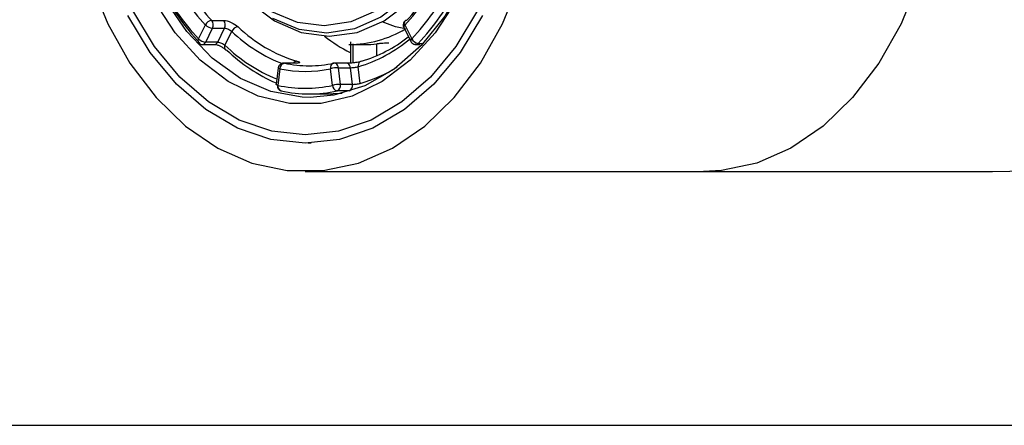
# Paper-space layout '_Left' of a CAD drawing. Units: millimetres. Extents: x -6 to 324, y -26 to 27.
# Drawn here: x 217 to 252, y -21 to -7 of the extents above; entities that cross this region are included whole.
import ezdxf

# ---------------------------------------------------------------- set-up
doc = ezdxf.new("R2010")
doc.units = ezdxf.units.MM

psp = doc.layouts.new('_Left')

# ---------------------------------------------------------------- linework, layer by layer
at = {"color": 7, "linetype": 'Continuous', "lineweight": 25}
for p, q in [((223.821, -7.297), (224.065, -6.805)), ((224.078, -7.412), (224.322, -6.92)), ((224.29, -6.644), (224.714, -6.644)), ((224.322, -6.92), (224.746, -6.92)), ((224.503, -7.412), (224.746, -6.92)), ((231.109, -6.89), (231.353, -7.382)), ((231.111, -6.894), (231.109, -6.89)), ((231.149, -6.805), (231.392, -7.297)), ((224.76, -7.526), (225.003, -7.035)), ((223.963, -7.497), (223.973, -7.496)), ((223.973, -7.496), (224.397, -7.496)), ((224.503, -7.412), (224.078, -7.412)), ((229.162, -7.5), (229.728, -7.5)), ((229.216, -7.408), (229.216, -8.158)), ((231.353, -7.382), (231.354, -7.386)), ((231.523, -7.496), (231.671, -7.496)), ((231.533, -7.497), (231.523, -7.496)), ((226.652, -8.329), (226.578, -8.92)), ((226.709, -8.354), (226.635, -8.945)), ((227.232, -8.163), (226.808, -8.163)), ((227.296, -8.156), (226.871, -8.156)), ((228.578, -8.945), (228.505, -8.354)), ((229.112, -8.163), (228.688, -8.163)), ((228.859, -8.91), (228.785, -8.319)), ((228.785, -8.319), (229.21, -8.319)), ((229.109, -8.162), (229.112, -8.163)), ((229.283, -8.91), (229.21, -8.319)), ((229.564, -8.876), (229.49, -8.285)), ((229.283, -8.91), (228.859, -8.91)), ((227.748, -9.25), (228.597, -9.25)), ((228.92, -9.239), (228.596, -9.25)), ((229.165, -9.143), (228.741, -9.143)), ((227.607, -12), (252, -12)), ((0, -21), (295, -21))]:
    psp.add_line(p, q, dxfattribs=at)
at = {"color": 8, "linetype": 'Continuous', "lineweight": 25}
for p, q in [((229.304, -7.476), (229.304, -7.497)), ((229.304, -7.5), (229.304, -8.15)), ((230.152, -7.893), (230.152, -7.476)), ((231.617, -7.458), (231.8, -7.458)), ((226.871, -8.156), (226.861, -8.155))]:
    psp.add_line(p, q, dxfattribs=at)
at = {"color": 8, "linetype": 'Continuous', "lineweight": 25, "flags": 128}
for points in [[(241.747, 12), (242.383, 11.966), (243.637, 11.699), (244.849, 11.17), (245.991, 10.392), (247.039, 9.382), (247.969, 8.162), (248.76, 6.76), (249.394, 5.207), (249.857, 3.537), (250.139, 1.789), (250.234, 0), (250.139, -1.789), (249.857, -3.537), (249.394, -5.207), (248.76, -6.76), (247.969, -8.162), (247.039, -9.382), (245.991, -10.392), (244.849, -11.17), (243.637, -11.699), (242.383, -11.966), (241.748, -12)], [(225.036, 5.333), (225.522, 5.864), (226.385, 6.528), (227.323, 6.942), (228.3, 7.089), (229.279, 6.963), (230.222, 6.57), (231.092, 5.924), (231.856, 5.051), (232.485, 3.983), (232.955, 2.763), (233.247, 1.436), (233.351, 0.054), (233.262, -1.33), (232.984, -2.663), (232.528, -3.893), (231.91, -4.974), (231.155, -5.864), (230.292, -6.528), (229.354, -6.942), (228.377, -7.089), (227.399, -6.963), (226.456, -6.57), (226.456, -6.57)], [(224.872, 4.902), (225.526, 5.656), (226.359, 6.297), (227.263, 6.696), (228.206, 6.838), (229.15, 6.717), (230.059, 6.337), (230.898, 5.714), (231.636, 4.872), (232.243, 3.842), (232.696, 2.665), (232.978, 1.385), (233.078, 0.052), (232.992, -1.283), (232.724, -2.568), (232.284, -3.755), (231.688, -4.798), (230.96, -5.656), (230.127, -6.297), (229.223, -6.696), (228.28, -6.838), (227.336, -6.717), (226.427, -6.337), (226.427, -6.337)], [(227.785, -9.375), (227.502, -9.367), (226.387, -9.165), (225.312, -8.699), (224.308, -7.983), (223.404, -7.038), (222.626, -5.89), (221.996, -4.572), (221.533, -3.123), (221.25, -1.584), (221.229, -1.4)], [(231.392, -7.297), (231.372, -7.319), (231.358, -7.341), (231.352, -7.361), (231.352, -7.378), (231.353, -7.382)], [(226.652, -8.329), (226.652, -8.329), (226.655, -8.335), (226.666, -8.341), (226.684, -8.347), (226.709, -8.354)], [(226.635, -8.945), (226.61, -8.938), (226.592, -8.932), (226.581, -8.926), (226.578, -8.921), (226.578, -8.92)]]:
    psp.add_lwpolyline(points, dxfattribs=at)
at = {"color": 7, "linetype": 'Continuous', "lineweight": 25, "flags": 128}
for points in [[(225.118, -5.433), (225.634, -5.991), (226.515, -6.657), (227.47, -7.067), (228.464, -7.205), (229.458, -7.067), (230.414, -6.657), (231.295, -5.991), (232.067, -5.095), (232.7, -4.003), (233.171, -2.757), (233.461, -1.406), (233.481, -1.255)], [(234.303, -1.697), (234.199, -2.362), (233.824, -3.862), (233.276, -5.25), (232.569, -6.487), (231.725, -7.537), (230.768, -8.371), (229.725, -8.964), (228.625, -9.299), (227.785, -9.375)], [(219.962, -5.207), (220.596, -6.76), (221.386, -8.162), (222.316, -9.382), (223.364, -10.392), (224.507, -11.17), (225.718, -11.699), (226.972, -11.966), (228.241, -11.966), (229.495, -11.699), (230.707, -11.17), (231.849, -10.392), (232.897, -9.382), (233.827, -8.162), (234.617, -6.76), (235.252, -5.207)], [(232.977, -5.912), (232.216, -7.081), (231.329, -8.058), (230.341, -8.814), (229.277, -9.33), (228.169, -9.592), (227.045, -9.592), (225.936, -9.33), (224.873, -8.814), (223.884, -8.058), (222.997, -7.081), (222.236, -5.912)], [(233.728, -6.289), (232.957, -7.566), (232.054, -8.656), (231.042, -9.534), (229.945, -10.176), (228.79, -10.568), (227.607, -10.7), (226.423, -10.568), (225.269, -10.176), (224.172, -9.534), (223.159, -8.656), (222.257, -7.566), (221.486, -6.289)], [(233.899, -6.466), (233.107, -7.778), (232.178, -8.899), (231.138, -9.801), (230.01, -10.462), (228.823, -10.865), (227.607, -11), (226.39, -10.865), (225.203, -10.462), (224.075, -9.801), (223.035, -8.899), (222.107, -7.778), (221.314, -6.466)], [(231.163, -6.946), (230.813, -6.865), (230.341, -6.698)], [(223.833, -7.447), (223.831, -7.446), (223.819, -7.436)], [(226.861, -8.155), (226.844, -8.154), (226.828, -8.156)], [(226.755, -9.143), (226.728, -9.139), (226.702, -9.128), (226.68, -9.109), (226.661, -9.085), (226.647, -9.055), (226.637, -9.021), (226.633, -8.984), (226.635, -8.945)], [(227.82, -11), (227.819, -11), (227.713, -10.999)]]:
    psp.add_lwpolyline(points, dxfattribs=at)
at = {"color": 7, "linetype": 'Continuous', "lineweight": 25}
for centre, radius, start, end in [((252, 0), 12, 270, 90), ((229.787, -1.442), 7.569, 207.1081, 223.4207), ((225.709, -1.442), 7.569, 316.5793, 332.8919), ((229.695, -1.477), 7.752, 207.1081, 223.4207), ((225.518, -1.477), 7.752, 316.5793, 332.8919), ((229.843, -1.581), 8.302, 207.0231, 223.5057), ((230.034, -1.616), 8.486, 207.0231, 223.5057), ((225.37, -1.581), 8.302, 316.4943, 332.9769), ((225.462, -1.616), 8.486, 316.4943, 332.9769), ((224.327, -6.934), 0.293, 97.3216, 153.8116), ((224.353, -6.503), 0.418, 226.2573, 265.6785), ((224.093, -6.807), 0.255, 333.6557, 39.5857), ((224.517, -6.807), 0.255, 333.6563, 39.585), ((225.261, -7.146), 0.281, 97.7583, 156.5362), ((228.763, -3.213), 5.089, 225.9157, 253.362), ((229.141, -3.535), 3.965, 270.3399, 300.6613), ((231.202, -6.725), 0.0806, 86.8608, 134.011), ((224.11, -6.995), 0.418, 226.2573, 265.6785), ((231.548, -3.11), 5.226, 231.5165, 243.3998), ((228.2, -3.337), 4.955, 286.4541, 308.2256), ((231.654, -7.168), 0.292, 206.0973, 262.6638), ((229.728, -3.739), 3.761, 270.0041, 276.4816), ((228.951, -3.394), 5.959, 226.1595, 246.4853), ((226.909, -8.354), 0.201, 100.9616, 180.1486), ((227.607, -4.197), 4.253, 257.8104, 282.1896), ((227.746, -4.083), 4.167, 270.0272, 282.1739), ((228.81, -9.672), 1.353, 91.0548, 103.0516), ((228.646, -8.354), 0.2, 90.0526, 102.1713), ((228.646, -8.258), 0.104, 65.899, 89.8997), ((229.604, -8.187), 0.0983, 90.0283, 128.0234), ((226.834, -8.957), 0.202, 166.7901, 246.9669), ((227.607, -4.494), 4.556, 257.6843, 282.3157), ((228.884, -10.263), 1.353, 91.0548, 103.0516), ((228.779, -8.945), 0.201, 179.9335, 259.0456), ((228.662, -8.957), 0.202, 293.0331, 13.2099), ((229.086, -8.957), 0.202, 293.0331, 13.2099), ((227.75, -4.577), 4.673, 257.7005, 269.972)]:
    psp.add_arc(centre, radius, start, end, dxfattribs=at)
at = {"color": 8, "linetype": 'Continuous', "lineweight": 25}
for centre, radius, start, end in [((231.201, -6.881), 0.0919, 124.5408, 185.9616), ((231.244, -6.734), 0.119, 145.4655, 216.8446), ((223.917, -7.368), 0.119, 143.2602, 214.555), ((228.678, -3.226), 5.292, 226.0214, 249.553), ((228.034, -3.375), 5.121, 286.5174, 310.2573), ((223.949, -7.358), 0.14, 279.884, 337.6866), ((224.373, -7.358), 0.14, 279.884, 337.6866), ((228.776, -3.348), 5.795, 226.1287, 247.8665), ((231.531, -7.382), 0.115, 271.1178, 318.5014), ((227.75, -4.083), 4.167, 257.8261, 269.9728), ((227.321, -8.249), 0.161, 95.2762, 147.1817), ((227.274, -8.257), 0.103, 78.0824, 114.1589), ((228.664, -8.312), 0.165, 111.3248, 194.8425), ((228.596, -8.329), 0.19, 2.8674, 60.9066), ((229.02, -8.329), 0.19, 2.8687, 60.9053), ((229.671, -8.244), 0.185, 133.5437, 192.7701), ((228.142, -3.907), 5.168, 285.9649, 301.8714), ((227.746, -4.577), 4.673, 270.028, 282.2995)]:
    psp.add_arc(centre, radius, start, end, dxfattribs=at)
at = {"color": 7, "linetype": 'Continuous', "lineweight": 25}
for points, knots in [([(224.714, -6.644), (224.791, -6.644), (224.889, -6.67), (225.076, -6.755), (225.163, -6.811), (225.223, -6.868)], [0, 0, 0, 0, 0.5, 0.5, 1, 1, 1, 1]), ([(224.746, -6.92), (224.784, -6.92), (224.833, -6.934), (224.928, -6.978), (224.973, -7.007), (225.003, -7.035)], [0, 0, 0, 0, 0.5, 0.5, 1, 1, 1, 1]), ([(231.147, -6.668), (231.141, -6.673), (231.122, -6.692), (231.099, -6.737), (231.087, -6.798), (231.091, -6.855), (231.109, -6.884), (231.114, -6.892)], [0, 0, 0, 0, 0.102138, 0.332922, 0.591169, 0.876285, 1, 1, 1, 1]), ([(223.821, -7.433), (223.829, -7.442), (223.854, -7.471), (223.906, -7.494), (223.947, -7.494), (223.963, -7.493)], [0, 0, 0, 0, 0.231948, 0.703343, 1, 1, 1, 1]), ([(224.395, -7.496), (224.422, -7.499), (224.477, -7.504), (224.562, -7.536), (224.629, -7.57), (224.677, -7.599), (224.721, -7.631), (224.745, -7.652), (224.757, -7.663)], [0, 0, 0, 0, 0.242701, 0.489699, 0.615748, 0.742977, 0.871138, 1, 1, 1, 1]), ([(224.503, -7.412), (224.54, -7.412), (224.589, -7.425), (224.684, -7.469), (224.729, -7.498), (224.76, -7.526)], [0, 0, 0, 0, 0.5, 0.5, 1, 1, 1, 1]), ([(224.76, -7.526), (224.742, -7.565), (224.734, -7.611), (224.758, -7.676), (224.789, -7.693), (224.823, -7.693)], [0, 0, 0, 0, 0.5, 0.5, 1, 1, 1, 1]), ([(230.576, -7.446), (230.567, -7.446), (230.548, -7.446), (230.515, -7.447), (230.456, -7.449), (230.364, -7.455), (230.266, -7.464), (230.196, -7.471), (230.167, -7.474), (230.152, -7.476)], [0, 0, 0, 0, 0.0835487, 0.1662851, 0.2496801, 0.4992432, 0.7489919, 0.8743749, 1, 1, 1, 1]), ([(231.354, -7.386), (231.367, -7.406), (231.392, -7.445), (231.445, -7.479), (231.493, -7.495), (231.521, -7.495), (231.533, -7.495)], [0, 0, 0, 0, 0.3196536, 0.6214106, 0.8340738, 1, 1, 1, 1]), ([(226.861, -8.157), (226.839, -8.157), (226.791, -8.157), (226.724, -8.194), (226.67, -8.253), (226.658, -8.304), (226.652, -8.329)], [0, 0, 0, 0, 0.2197086, 0.479677, 0.7397963, 1, 1, 1, 1]), ([(227.306, -8.088), (227.378, -8.109), (227.417, -8.126), (227.415, -8.15), (227.373, -8.156), (227.296, -8.156)], [0, 0, 0, 0, 0.5, 0.5, 1, 1, 1, 1]), ([(229.545, -8.109), (229.514, -8.117), (229.452, -8.132), (229.329, -8.149), (229.227, -8.158), (229.154, -8.161), (229.123, -8.162), (229.107, -8.162)], [0, 0, 0, 0, 0.2457177, 0.4934423, 0.744732, 0.8721359, 1, 1, 1, 1]), ([(229.21, -8.319), (229.247, -8.319), (229.3, -8.317), (229.404, -8.305), (229.455, -8.296), (229.49, -8.285)], [0, 0, 0, 0, 0.5, 0.5, 1, 1, 1, 1]), ([(229.283, -8.91), (229.32, -8.91), (229.373, -8.908), (229.477, -8.896), (229.528, -8.887), (229.564, -8.876)], [0, 0, 0, 0, 0.5, 0.5, 1, 1, 1, 1])]:
    psp.add_open_spline(points, degree=3, knots=knots, dxfattribs=at)

doc.saveas('drawing.dxf')
